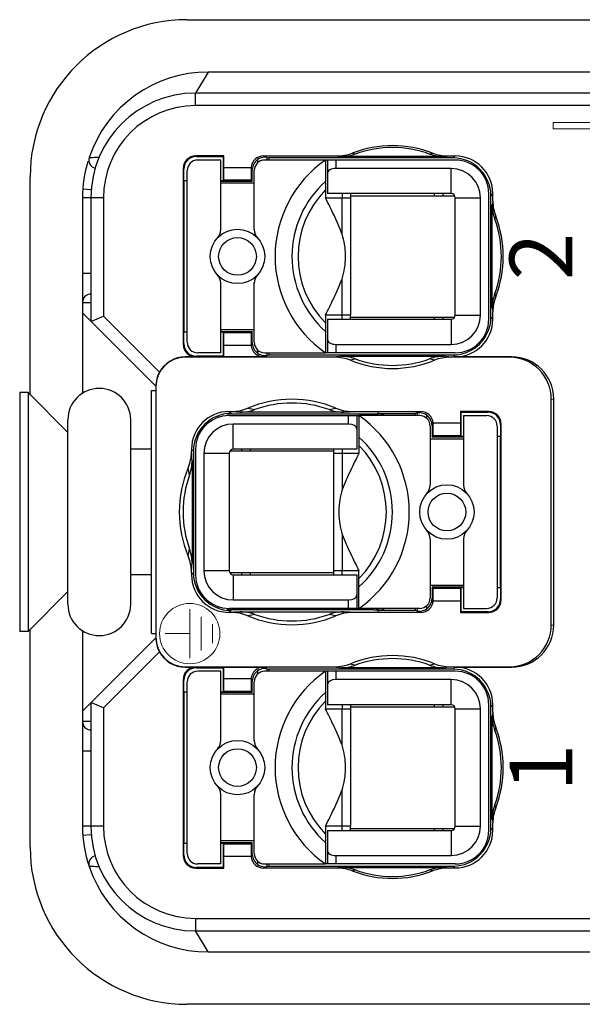
# Model space of a CAD drawing. Units: millimetres. Extents: x 11 to 339, y 29 to 258.
# Drawn here: x 62 to 75, y 176 to 200 of the extents above; entities that cross this region are included whole.
import ezdxf

# ---------------------------------------------------------------- set-up
doc = ezdxf.new("R2010")
doc.units = ezdxf.units.MM
doc.header["$MEASUREMENT"] = 0
for name, color, linetype, lineweight in [('DIM', 3, 'Continuous', 15), ('打标文字', 3, 'Continuous', 20), ('零件', 7, 'Continuous', 25)]:
    doc.layers.add(name, color=color, linetype=linetype, lineweight=lineweight)
doc.styles.add('侧标', font='romans.shx', dxfattribs={"width": 0.9, "height": 1})

msp = doc.modelspace()

# ---------------------------------------------------------------- linework, layer by layer
at = {"layer": 'DIM'}
for p, q in [((66.121, 184.539), (66.121, 185.709)), ((66.391, 184.719), (66.391, 185.529)), ((66.661, 184.899), (66.661, 185.349)), ((66.121, 185.124), (65.536, 185.124))]:
    msp.add_line(p, q, dxfattribs=at)
msp.add_circle((66.121, 185.124), 0.72, dxfattribs=at)
at = {"layer": '打标文字'}
for p, q in [((74.795, 197.32), (76.934, 197.32)), ((74.795, 197.174), (74.795, 197.32)), ((74.795, 197.174), (76.934, 197.174))]:
    msp.add_line(p, q, dxfattribs=at)
at = {"layer": '零件', "color": 7, "linetype": 'Continuous'}
for p, q in [((66.061, 199.777), (82.061, 199.777)), ((66.561, 198.527), (66.261, 198.027)), ((81.561, 198.527), (66.561, 198.527)), ((66.261, 197.727), (66.261, 198.027)), ((81.861, 198.027), (66.261, 198.027)), ((81.861, 197.727), (66.261, 197.727)), ((66.937, 196.525), (66.263, 196.525)), ((66.263, 196.525), (66.279, 196.509)), ((66.279, 196.509), (66.921, 196.509)), ((66.921, 196.509), (66.92, 195.936)), ((66.937, 196.525), (66.921, 196.509)), ((66.937, 196.253), (66.937, 196.525)), ((67.885, 196.525), (69.64, 196.525)), ((67.885, 196.525), (67.917, 196.493)), ((67.962, 196.492), (67.962, 196.427)), ((67.962, 196.492), (68.011, 196.477)), ((68.011, 196.477), (68.011, 196.427)), ((72.411, 196.477), (68.011, 196.477)), ((72.189, 196.511), (69.733, 196.511)), ((72.282, 196.525), (72.458, 196.525)), ((72.458, 196.525), (72.411, 196.477)), ((66.861, 196.427), (66.311, 196.427)), ((66.861, 194.77), (66.861, 196.427)), ((66.937, 196.253), (67.586, 196.253)), ((67.741, 196.437), (67.741, 196.359)), ((72.461, 196.427), (67.911, 196.427)), ((69.361, 196.427), (69.361, 195.527)), ((69.411, 196.427), (69.411, 195.627)), ((69.611, 196.427), (69.611, 196.227)), ((72.361, 196.227), (69.611, 196.227)), ((72.361, 195.627), (72.361, 196.227)), ((62.311, 190.827), (62.311, 196.027)), ((65.963, 196.225), (65.963, 192.03)), ((65.963, 196.225), (65.979, 196.209)), ((65.98, 195.936), (65.979, 196.209)), ((66.061, 192.077), (66.061, 196.177)), ((67.615, 196.194), (67.585, 196.225)), ((67.615, 195.923), (67.615, 196.194)), ((67.661, 194.77), (67.661, 196.177)), ((65.98, 195.936), (65.98, 192.318)), ((65.98, 195.936), (66.061, 195.936)), ((65.98, 195.936), (66.061, 195.936)), ((66.861, 195.936), (66.92, 195.936)), ((66.861, 195.925), (67.615, 195.923)), ((67.661, 195.877), (66.861, 195.877)), ((66.936, 195.953), (66.92, 195.936)), ((66.936, 195.953), (67.585, 195.953)), ((67.615, 195.923), (67.585, 195.953)), ((63.561, 195.527), (63.561, 190.858)), ((64.061, 195.527), (63.561, 195.527)), ((63.568, 195.742), (63.768, 195.727)), ((63.761, 195.527), (63.761, 192.577)), ((64.061, 195.527), (64.061, 192.702)), ((69.361, 195.527), (69.961, 195.527)), ((72.361, 195.627), (69.411, 195.627)), ((69.757, 194.659), (69.757, 195.527)), ((69.761, 195.627), (69.761, 195.527)), ((69.961, 195.627), (69.961, 192.727)), ((69.961, 195.577), (72.446, 195.577)), ((71.961, 195.577), (71.961, 195.627)), ((72.161, 195.627), (72.161, 195.577)), ((72.461, 195.527), (73.061, 195.527)), ((72.461, 192.727), (72.461, 195.527)), ((73.061, 192.727), (73.061, 195.527)), ((73.261, 192.627), (73.261, 195.627)), ((73.358, 195.625), (73.311, 195.577)), ((73.311, 192.677), (73.311, 195.577)), ((73.358, 195.448), (73.358, 195.625)), ((73.345, 192.899), (73.345, 195.355)), ((63.561, 193.727), (63.761, 193.727)), ((66.861, 191.827), (66.861, 193.485)), ((67.661, 192.077), (67.661, 193.485)), ((69.757, 192.727), (69.757, 193.595)), ((63.561, 193.027), (63.761, 193.027)), ((63.561, 192.777), (65.311, 191.027)), ((63.761, 192.577), (64.061, 192.702)), ((64.061, 192.702), (65.397, 191.365)), ((69.361, 192.727), (69.361, 191.827)), ((69.961, 192.727), (69.361, 192.727)), ((69.761, 192.627), (69.761, 192.727)), ((69.961, 192.627), (69.961, 192.727)), ((72.461, 192.727), (73.061, 192.727)), ((73.358, 192.63), (73.358, 192.806)), ((69.411, 192.627), (69.411, 191.827)), ((69.411, 192.627), (72.361, 192.627)), ((69.961, 192.677), (72.446, 192.677)), ((71.961, 192.627), (71.961, 192.677)), ((72.161, 192.677), (72.161, 192.627)), ((72.361, 192.627), (72.361, 192.027)), ((73.358, 192.63), (73.311, 192.677)), ((65.979, 192.046), (65.98, 192.318)), ((66.061, 192.318), (65.98, 192.318)), ((66.061, 192.318), (65.98, 192.318)), ((67.661, 192.377), (66.861, 192.377)), ((67.615, 192.332), (66.861, 192.33)), ((66.92, 192.318), (66.861, 192.318)), ((66.92, 192.318), (66.921, 191.745)), ((66.936, 192.302), (66.92, 192.318)), ((67.585, 192.302), (66.936, 192.302)), ((67.615, 192.332), (67.585, 192.302)), ((67.615, 192.061), (67.615, 192.332)), ((65.963, 192.03), (65.979, 192.046)), ((66.937, 191.73), (66.937, 192.002)), ((67.586, 192.002), (66.937, 192.002)), ((67.615, 192.061), (67.585, 192.03)), ((69.611, 192.027), (69.611, 191.827)), ((69.611, 192.027), (72.361, 192.027)), ((66.861, 191.827), (66.311, 191.827)), ((67.741, 191.895), (67.741, 191.817)), ((67.917, 191.762), (67.885, 191.73)), ((67.911, 191.827), (69.361, 191.827)), ((67.962, 191.827), (67.962, 191.763)), ((67.962, 191.763), (68.011, 191.777)), ((68.011, 191.827), (68.011, 191.777)), ((68.011, 191.777), (72.411, 191.777)), ((69.411, 191.827), (69.361, 191.827)), ((72.461, 191.827), (69.411, 191.827)), ((72.458, 191.73), (72.411, 191.777)), ((66.013, 191.721), (66.013, 191.73)), ((66.263, 191.73), (66.013, 191.73)), ((69.583, 191.721), (66.013, 191.721)), ((66.263, 191.73), (66.279, 191.745)), ((66.921, 191.745), (66.279, 191.745)), ((66.937, 191.73), (66.921, 191.745)), ((67.885, 191.73), (66.937, 191.73)), ((69.733, 191.743), (72.189, 191.743)), ((73.753, 191.721), (72.338, 191.721)), ((73.811, 191.73), (72.458, 191.73)), ((73.753, 191.721), (73.811, 191.73)), ((62.061, 190.877), (62.061, 185.177)), ((62.261, 190.877), (62.061, 190.877)), ((62.261, 190.877), (62.261, 185.177)), ((63.211, 189.927), (62.261, 190.877)), ((63.211, 189.927), (62.261, 190.877)), ((65.211, 185.127), (65.211, 190.927)), ((65.211, 190.927), (65.311, 190.927)), ((65.311, 191.019), (65.311, 185.036)), ((74.753, 190.721), (74.811, 190.73)), ((74.753, 185.333), (74.753, 190.721)), ((74.811, 185.325), (74.811, 190.73)), ((67.011, 190.364), (67.011, 190.367)), ((70.511, 190.364), (67.011, 190.364)), ((67.063, 190.425), (67.119, 190.425)), ((67.063, 190.425), (67.108, 190.38)), ((69.789, 190.411), (67.332, 190.411)), ((70.002, 190.425), (71.637, 190.425)), ((70.511, 190.364), (70.6, 190.377)), ((70.6, 190.377), (71.511, 190.377)), ((71.56, 190.392), (71.511, 190.377)), ((71.511, 190.327), (71.511, 190.377)), ((71.56, 190.327), (71.56, 190.392)), ((71.605, 190.393), (71.637, 190.425)), ((72.585, 190.425), (72.585, 190.153)), ((73.258, 190.425), (72.585, 190.425)), ((72.585, 190.425), (72.6, 190.409)), ((72.602, 189.836), (72.6, 190.409)), ((72.6, 190.409), (73.243, 190.409)), ((73.258, 190.425), (73.243, 190.409)), ((63.211, 185.827), (63.211, 190.227)), ((64.711, 185.827), (64.711, 190.227)), ((67.061, 190.327), (70.111, 190.327)), ((67.161, 189.527), (67.161, 190.127)), ((69.911, 190.127), (67.161, 190.127)), ((69.911, 190.127), (69.911, 190.327)), ((70.111, 190.327), (70.111, 189.527)), ((70.111, 190.327), (70.161, 190.327)), ((70.161, 190.327), (70.161, 189.427)), ((71.611, 190.327), (70.161, 190.327)), ((71.781, 190.259), (71.781, 190.337)), ((71.906, 190.094), (71.937, 190.125)), ((71.936, 190.153), (72.585, 190.153)), ((72.661, 190.327), (72.661, 188.67)), ((72.661, 190.327), (73.211, 190.327)), ((73.558, 190.125), (73.542, 190.109)), ((73.558, 185.93), (73.558, 190.125)), ((66.411, 189.99), (66.411, 190.036)), ((71.861, 190.077), (71.861, 188.67)), ((71.906, 190.094), (71.906, 189.823)), ((73.461, 190.077), (73.461, 185.977)), ((73.542, 190.109), (73.541, 189.836)), ((71.861, 189.777), (72.661, 189.777)), ((71.906, 189.823), (71.936, 189.853)), ((71.906, 189.823), (72.661, 189.825)), ((71.936, 189.853), (72.585, 189.853)), ((72.585, 189.853), (72.602, 189.836)), ((72.602, 189.836), (72.661, 189.836)), ((73.461, 189.836), (73.541, 189.836)), ((73.461, 189.836), (73.541, 189.836)), ((73.541, 186.218), (73.541, 189.836)), ((65.211, 189.527), (64.711, 189.527)), ((65.211, 189.527), (64.711, 189.527)), ((66.163, 189.525), (66.163, 189.469)), ((66.163, 189.525), (66.208, 189.48)), ((66.208, 189.48), (66.208, 186.575)), ((66.261, 189.527), (66.261, 186.527)), ((66.461, 189.427), (66.461, 186.627)), ((67.061, 189.427), (66.461, 189.427)), ((67.061, 189.427), (67.061, 186.627)), ((69.561, 189.477), (67.075, 189.477)), ((70.111, 189.527), (67.161, 189.527)), ((67.361, 189.477), (67.361, 189.527)), ((67.561, 189.527), (67.561, 189.477)), ((69.561, 189.427), (69.561, 189.527)), ((69.561, 186.527), (69.561, 189.427)), ((70.161, 189.427), (69.561, 189.427)), ((69.761, 189.527), (69.761, 189.427)), ((69.764, 189.427), (69.764, 188.559)), ((66.177, 189.256), (66.177, 186.799)), ((69.764, 187.495), (69.764, 186.627)), ((71.861, 187.385), (71.861, 185.977)), ((72.661, 187.385), (72.661, 185.727)), ((67.061, 186.627), (66.461, 186.627)), ((70.161, 186.627), (69.561, 186.627)), ((69.761, 186.527), (69.761, 186.627)), ((70.161, 185.727), (70.161, 186.627)), ((65.211, 186.527), (64.711, 186.527)), ((65.211, 186.527), (64.711, 186.527)), ((66.163, 186.586), (66.163, 186.53)), ((66.163, 186.53), (66.208, 186.575)), ((69.561, 186.577), (67.075, 186.577)), ((67.161, 186.527), (67.161, 185.927)), ((67.161, 186.527), (70.111, 186.527)), ((67.361, 186.527), (67.361, 186.577)), ((67.561, 186.577), (67.561, 186.527)), ((70.111, 186.527), (70.111, 185.727)), ((63.211, 186.127), (62.261, 185.177)), ((63.211, 186.127), (62.261, 185.177)), ((71.861, 186.277), (72.661, 186.277)), ((71.906, 186.232), (71.906, 185.961)), ((72.661, 186.23), (71.906, 186.232)), ((71.906, 186.232), (71.936, 186.202)), ((72.585, 186.202), (71.936, 186.202)), ((72.585, 186.202), (72.602, 186.218)), ((72.6, 185.645), (72.602, 186.218)), ((72.661, 186.218), (72.602, 186.218)), ((73.541, 186.218), (73.461, 186.218)), ((73.541, 186.218), (73.461, 186.218)), ((73.541, 186.218), (73.542, 185.946)), ((66.411, 186.018), (66.411, 186.064)), ((67.161, 185.927), (69.911, 185.927)), ((69.911, 185.727), (69.911, 185.927)), ((71.906, 185.961), (71.937, 185.93)), ((72.585, 185.902), (71.936, 185.902)), ((72.585, 185.902), (72.585, 185.63)), ((73.558, 185.93), (73.542, 185.946)), ((67.011, 185.675), (67.011, 185.691)), ((70.511, 185.691), (67.011, 185.691)), ((71.611, 185.727), (67.061, 185.727)), ((67.063, 185.63), (67.108, 185.675)), ((70.6, 185.677), (70.511, 185.691)), ((71.511, 185.677), (70.6, 185.677)), ((71.511, 185.677), (71.511, 185.727)), ((71.56, 185.663), (71.511, 185.677)), ((71.56, 185.663), (71.56, 185.727)), ((71.637, 185.63), (71.605, 185.662)), ((71.781, 185.717), (71.781, 185.795)), ((72.661, 185.727), (73.211, 185.727)), ((67.119, 185.63), (67.063, 185.63)), ((67.332, 185.643), (69.789, 185.643)), ((71.637, 185.63), (70.002, 185.63)), ((72.585, 185.63), (72.6, 185.645)), ((72.585, 185.63), (73.258, 185.63)), ((73.243, 185.645), (72.6, 185.645)), ((73.258, 185.63), (73.243, 185.645)), ((62.311, 180.027), (62.311, 185.227)), ((63.561, 185.196), (63.561, 180.527)), ((74.753, 185.333), (74.811, 185.325)), ((62.261, 185.177), (62.061, 185.177)), ((65.311, 185.027), (63.561, 183.277)), ((65.211, 185.127), (65.311, 185.127)), ((65.397, 184.69), (64.061, 183.353)), ((66.013, 184.334), (66.013, 184.325)), ((66.013, 184.334), (69.583, 184.334)), ((66.013, 184.325), (66.263, 184.325)), ((66.263, 184.325), (66.279, 184.309)), ((66.279, 184.309), (66.921, 184.309)), ((66.921, 184.309), (66.92, 183.736)), ((66.937, 184.325), (66.921, 184.309)), ((66.937, 184.053), (66.937, 184.325)), ((66.937, 184.325), (67.885, 184.325)), ((67.885, 184.325), (67.917, 184.293)), ((67.962, 184.292), (67.962, 184.227)), ((67.962, 184.292), (68.011, 184.277)), ((68.011, 184.277), (68.011, 184.227)), ((72.411, 184.277), (68.011, 184.277)), ((72.189, 184.311), (69.733, 184.311)), ((72.338, 184.334), (73.753, 184.334)), ((72.458, 184.325), (72.411, 184.277)), ((72.458, 184.325), (73.811, 184.325)), ((73.753, 184.334), (73.811, 184.325)), ((65.963, 184.025), (65.963, 179.83)), ((65.963, 184.025), (65.979, 184.009)), ((65.98, 183.736), (65.979, 184.009)), ((66.861, 184.227), (66.311, 184.227)), ((66.861, 182.57), (66.861, 184.227)), ((66.937, 184.053), (67.586, 184.053)), ((67.615, 183.994), (67.585, 184.025)), ((67.741, 184.237), (67.741, 184.159)), ((72.461, 184.227), (67.911, 184.227)), ((69.361, 184.227), (69.361, 183.327)), ((69.411, 184.227), (69.411, 183.427)), ((69.611, 184.227), (69.611, 184.027)), ((72.361, 184.027), (69.611, 184.027)), ((72.361, 183.427), (72.361, 184.027)), ((66.061, 179.877), (66.061, 183.977)), ((67.615, 183.723), (67.615, 183.994)), ((67.661, 182.57), (67.661, 183.977)), ((65.98, 183.736), (65.98, 180.118)), ((65.98, 183.736), (66.061, 183.736)), ((65.98, 183.736), (66.061, 183.736)), ((66.861, 183.736), (66.92, 183.736)), ((66.861, 183.725), (67.615, 183.723)), ((67.661, 183.677), (66.861, 183.677)), ((66.936, 183.753), (66.92, 183.736)), ((66.936, 183.753), (67.585, 183.753)), ((67.615, 183.723), (67.585, 183.753)), ((63.761, 183.477), (63.761, 180.527)), ((64.061, 183.353), (63.761, 183.477)), ((64.061, 183.353), (64.061, 180.527)), ((69.361, 183.327), (69.961, 183.327)), ((72.361, 183.427), (69.411, 183.427)), ((69.757, 182.459), (69.757, 183.327)), ((69.761, 183.427), (69.761, 183.327)), ((69.961, 183.427), (69.961, 180.527)), ((69.961, 183.377), (72.446, 183.377)), ((71.961, 183.377), (71.961, 183.427)), ((72.161, 183.427), (72.161, 183.377)), ((72.461, 180.527), (72.461, 183.327)), ((72.461, 183.327), (73.061, 183.327)), ((73.061, 180.527), (73.061, 183.327)), ((73.261, 180.427), (73.261, 183.427)), ((73.358, 183.425), (73.311, 183.377)), ((73.311, 180.477), (73.311, 183.377)), ((73.358, 183.248), (73.358, 183.425)), ((73.345, 180.699), (73.345, 183.155)), ((63.761, 183.027), (63.561, 183.027)), ((63.561, 182.327), (63.761, 182.327)), ((66.861, 179.627), (66.861, 181.285)), ((67.661, 179.877), (67.661, 181.285)), ((69.757, 180.527), (69.757, 181.395)), ((64.061, 180.527), (63.561, 180.527)), ((69.361, 180.527), (69.361, 179.627)), ((69.961, 180.527), (69.361, 180.527)), ((69.761, 180.427), (69.761, 180.527)), ((69.961, 180.427), (69.961, 180.527)), ((72.461, 180.527), (73.061, 180.527)), ((73.358, 180.43), (73.358, 180.606)), ((63.568, 180.313), (63.768, 180.327)), ((69.411, 180.427), (69.411, 179.627)), ((69.411, 180.427), (72.361, 180.427)), ((69.961, 180.477), (72.446, 180.477)), ((71.961, 180.427), (71.961, 180.477)), ((72.161, 180.477), (72.161, 180.427)), ((72.361, 180.427), (72.361, 179.827)), ((73.358, 180.43), (73.311, 180.477)), ((65.979, 179.846), (65.98, 180.118)), ((66.061, 180.118), (65.98, 180.118)), ((66.061, 180.118), (65.98, 180.118)), ((67.661, 180.177), (66.861, 180.177)), ((67.615, 180.132), (66.861, 180.13)), ((66.92, 180.118), (66.861, 180.118)), ((66.92, 180.118), (66.921, 179.545)), ((66.936, 180.102), (66.92, 180.118)), ((67.585, 180.102), (66.936, 180.102)), ((67.615, 180.132), (67.585, 180.102)), ((67.615, 179.861), (67.615, 180.132)), ((65.963, 179.83), (65.979, 179.846)), ((66.937, 179.53), (66.937, 179.802)), ((67.586, 179.802), (66.937, 179.802)), ((67.615, 179.861), (67.585, 179.83)), ((69.611, 179.827), (69.611, 179.627)), ((69.611, 179.827), (72.361, 179.827)), ((66.263, 179.53), (66.279, 179.545)), ((66.921, 179.545), (66.279, 179.545)), ((66.861, 179.627), (66.311, 179.627)), ((66.937, 179.53), (66.921, 179.545)), ((67.741, 179.695), (67.741, 179.617)), ((67.917, 179.562), (67.885, 179.53)), ((67.911, 179.627), (69.361, 179.627)), ((67.962, 179.627), (67.962, 179.563)), ((67.962, 179.563), (68.011, 179.577)), ((68.011, 179.627), (68.011, 179.577)), ((68.011, 179.577), (72.411, 179.577)), ((69.411, 179.627), (69.361, 179.627)), ((72.461, 179.627), (69.411, 179.627)), ((69.733, 179.543), (72.189, 179.543)), ((72.458, 179.53), (72.411, 179.577)), ((66.263, 179.53), (66.937, 179.53)), ((69.64, 179.53), (67.885, 179.53)), ((72.458, 179.53), (72.282, 179.53)), ((66.261, 178.327), (66.261, 178.027)), ((66.261, 178.327), (81.861, 178.327)), ((66.261, 178.027), (81.861, 178.027)), ((66.561, 177.527), (66.261, 178.027)), ((66.561, 177.527), (81.561, 177.527)), ((82.061, 176.277), (66.061, 176.277))]:
    msp.add_line(p, q, dxfattribs=at)
for centre, radius in [((67.261, 194.127), 0.65), ((67.261, 194.127), 0.45), ((72.261, 188.027), 0.65), ((72.261, 188.027), 0.45), ((67.261, 181.927), 0.65), ((67.261, 181.927), 0.45)]:
    msp.add_circle(centre, radius, dxfattribs=at)
for centre, radius, start, end in [((66.061, 196.027), 3.75, 90, 180), ((66.561, 195.527), 3, 90, 161.2507), ((66.261, 195.527), 2.5, 90, 180), ((66.261, 195.527), 2.2, 90, 180), ((70.961, 194.127), 2.645, 68.7561, 111.2439), ((70.961, 194.127), 2.6, 70.0539, 109.9461), ((63.909, 196.427), 0.2, 161.2507, 256.9106), ((62.923, 214.276), 17.808, 272.5576, 272.7675), ((62.986, 212.991), 16.521, 272.767, 273.1818), ((63.035, 212.127), 15.656, 273.1761, 273.3757), ((67.914, 196.194), 0.299, 89.5175, 125.4712), ((69.64, 197.525), 1, 269.9995, 291.244), ((71.344, 207.812), 11.415, 261.4159, 261.8865), ((69.733, 197.512), 1, 270.0005, 289.9452), ((72.135, 203.537), 7.265, 252.9253, 253.5149), ((69.733, 203.715), 7.45, 286.4924, 287.0673), ((72.189, 197.512), 1, 250.0549, 269.9993), ((72.282, 197.525), 1, 248.756, 270.0005), ((70.564, 207.909), 11.513, 278.1155, 278.5821), ((66.561, 195.527), 3, 163.0772, 180), ((66.311, 196.177), 0.25, 90, 180), ((67.884, 196.225), 0.299, 174.6949, 180.0128), ((67.911, 196.177), 0.25, 90, 180), ((70.961, 194.127), 2.802, 124.8245, 235.1755), ((72.361, 195.527), 0.7, 0, 90), ((72.461, 195.627), 0.8, 0, 90), ((70.961, 194.127), 2.4, 131.8103, 228.1897), ((70.961, 194.127), 2.254, 135.2341, 224.7659), ((72.361, 195.527), 0.1, 0, 90), ((84.646, 193.744), 11.415, 171.4159, 171.8865), ((74.345, 195.355), 1, 180.0005, 199.9452), ((74.359, 195.448), 1, 179.9995, 201.244), ((80.371, 192.953), 7.265, 162.9253, 163.5149), ((70.961, 194.127), 2.645, 338.7561, 21.2439), ((70.961, 194.127), 2.6, 340.0539, 19.9461), ((66.561, 194.77), 0.3, 317.4631, 0), ((67.961, 194.77), 0.3, 180, 222.5369), ((66.561, 193.485), 0.3, 0, 42.5369), ((67.961, 193.485), 0.3, 137.4631, 180), ((63.761, 193.027), 0.2, 90, 180), ((74.345, 192.899), 1, 160.0549, 179.9993), ((80.548, 195.355), 7.45, 196.4924, 197.0673), ((74.359, 192.806), 1, 158.756, 180.0005), ((72.361, 192.727), 0.7, 270, 0), ((72.361, 192.727), 0.1, 270, 0), ((84.743, 194.524), 11.513, 188.1155, 188.5821), ((72.461, 192.627), 0.8, 270, 0), ((66.311, 192.077), 0.25, 180, 270), ((67.884, 192.03), 0.299, 179.9872, 185.3051), ((67.911, 192.077), 0.25, 180, 270), ((67.914, 192.06), 0.299, 234.5288, 270.4825), ((71.389, 180.134), 11.727, 98.1202, 98.8568), ((69.583, 190.721), 1, 67.9859, 90.0005), ((69.731, 190.735), 1.008, 70.1291, 89.9252), ((72.308, 184.145), 7.862, 106.5093, 107.3887), ((70.961, 194.127), 2.674, 247.986, 292.014), ((70.961, 194.127), 2.6, 250.0539, 289.9461), ((72.19, 190.735), 1.008, 90.0748, 109.8709), ((69.705, 184.446), 7.547, 72.593, 73.509), ((72.338, 190.721), 1, 89.9995, 112.0141), ((70.556, 180.294), 11.565, 81.1381, 81.8849), ((66.011, 191.028), 0.7, 151.2039, 180.0204), ((63.961, 190.227), 0.75, 0, 180), ((68.561, 188.027), 2.691, 67.015, 112.985), ((68.561, 188.027), 2.6, 70.0578, 109.9422), ((67.119, 191.426), 1.001, 269.9988, 292.9844), ((68.843, 215.756), 25.389, 266.1064, 266.5886), ((67.332, 191.413), 1.002, 269.9998, 289.9409), ((69.666, 200.78), 10.499, 258.1483, 259.0609), ((67.333, 201.384), 11.116, 280.9644, 281.8264), ((69.789, 191.413), 1.002, 250.0599, 269.9995), ((70.002, 191.426), 1.001, 247.0156, 270.0012), ((68.255, 216.124), 25.759, 273.4148, 273.8902), ((71.607, 190.094), 0.299, 54.5288, 90.4825), ((67.061, 189.527), 0.8, 90, 180), ((67.161, 189.427), 0.7, 90, 180), ((66.961, 190.427), 0.2, 214.0303, 224.9538), ((68.561, 188.027), 2.802, 304.8245, 55.1755), ((71.611, 190.077), 0.25, 0, 90), ((71.638, 190.125), 0.299, 359.9872, 5.3051), ((73.211, 190.077), 0.25, 0, 90), ((68.561, 188.027), 2.4, 311.8103, 48.1897), ((65.162, 189.469), 1.001, 337.0156, 0.0011), ((40.464, 187.721), 25.759, 3.4148, 3.8902), ((67.161, 189.427), 0.1, 90, 180), ((68.561, 188.027), 2.254, 315.2341, 44.7659), ((65.167, 189.257), 1.009, 340.1335, 359.9258), ((68.561, 188.027), 2.691, 157.015, 202.985), ((55.204, 186.8), 11.116, 10.9644, 11.8264), ((68.561, 188.027), 2.6, 160.0578, 199.9422), ((71.561, 188.67), 0.3, 317.4631, 0), ((72.961, 188.67), 0.3, 180, 222.5369), ((71.561, 187.385), 0.3, 0, 42.5369), ((72.961, 187.385), 0.3, 137.4631, 180), ((55.808, 189.133), 10.499, 348.1483, 349.0609), ((65.167, 186.797), 1.009, 0.0742, 19.8665), ((65.162, 186.586), 1.001, 359.9989, 22.9844), ((40.832, 188.31), 25.389, 356.1064, 356.5886), ((67.161, 186.627), 0.7, 180, 270), ((67.161, 186.627), 0.1, 180, 270), ((67.061, 186.527), 0.8, 180, 270), ((71.611, 185.977), 0.25, 270, 0), ((71.638, 185.93), 0.299, 354.6949, 0.0128), ((73.211, 185.977), 0.25, 270, 0), ((63.961, 185.827), 0.75, 180, 0), ((66.961, 185.627), 0.2, 135.0462, 145.9697), ((71.607, 185.96), 0.299, 269.5175, 305.4712), ((68.867, 159.93), 25.759, 93.4148, 93.8902), ((67.119, 184.628), 1.001, 67.0156, 90.0012), ((67.332, 184.641), 1.002, 70.0599, 89.9995), ((69.788, 174.67), 11.117, 100.9645, 101.8264), ((68.561, 188.027), 2.691, 247.015, 292.985), ((68.561, 188.027), 2.6, 250.0578, 289.9422), ((69.789, 184.641), 1.002, 89.9998, 109.9409), ((67.455, 175.274), 10.5, 78.1483, 79.0609), ((70.002, 184.628), 1.001, 89.9988, 112.9844), ((68.278, 160.299), 25.389, 86.1064, 86.5886), ((66.011, 185.027), 0.7, 179.9796, 208.7961), ((70.961, 181.927), 2.674, 67.986, 112.014), ((70.961, 181.927), 2.6, 70.0539, 109.9458), ((67.914, 183.994), 0.299, 89.5175, 125.4712), ((69.583, 185.334), 1, 269.9995, 292.0141), ((71.365, 195.761), 11.566, 261.1381, 261.8849), ((69.731, 185.319), 1.008, 270.075, 289.8711), ((72.216, 191.609), 7.548, 252.5931, 253.5089), ((69.614, 191.909), 7.862, 286.5093, 287.3887), ((72.19, 185.319), 1.008, 250.1291, 269.9252), ((72.338, 185.334), 1, 247.9859, 270.0005), ((70.532, 195.921), 11.727, 278.1202, 278.8568), ((66.311, 183.977), 0.25, 90, 180), ((67.884, 184.025), 0.299, 174.6949, 180.0128), ((67.911, 183.977), 0.25, 90, 180), ((70.961, 181.927), 2.802, 124.8245, 235.1755), ((72.361, 183.327), 0.7, 0, 90), ((72.461, 183.427), 0.8, 0, 90), ((70.961, 181.927), 2.4, 131.8103, 228.1897), ((70.961, 181.927), 2.254, 135.2341, 224.7659), ((72.361, 183.327), 0.1, 0, 90), ((84.646, 181.544), 11.415, 171.4159, 171.8865), ((74.345, 183.155), 1, 180.0005, 199.9452), ((74.359, 183.248), 1, 179.9995, 201.244), ((63.761, 183.027), 0.2, 180, 270), ((80.371, 180.753), 7.265, 162.9253, 163.5149), ((70.961, 181.927), 2.645, 338.7561, 21.2439), ((70.961, 181.927), 2.6, 340.0539, 19.9461), ((66.561, 182.57), 0.3, 317.4631, 0), ((67.961, 182.57), 0.3, 180, 222.5369), ((66.561, 181.285), 0.3, 0, 42.5369), ((67.961, 181.285), 0.3, 137.4631, 180), ((74.345, 180.699), 1, 160.0549, 179.9993), ((74.359, 180.606), 1, 158.756, 180.0005), ((80.548, 183.155), 7.45, 196.4924, 197.0673), ((66.561, 180.527), 3, 180, 198.6366), ((66.261, 180.527), 2.5, 180, 270), ((66.261, 180.527), 2.2, 180, 270), ((72.361, 180.527), 0.7, 270, 0), ((72.361, 180.527), 0.1, 270, 0), ((84.743, 182.324), 11.513, 188.1155, 188.5821), ((72.461, 180.427), 0.8, 270, 0), ((66.061, 180.027), 3.75, 180, 270), ((63.909, 179.627), 0.2, 103.0886, 198.7493), ((66.311, 179.877), 0.25, 180, 270), ((67.884, 179.83), 0.299, 179.9872, 185.3051), ((67.911, 179.877), 0.25, 180, 270), ((62.934, 162), 17.586, 87.1981, 87.4437), ((66.561, 180.527), 3, 198.7493, 270), ((62.968, 162.72), 16.865, 86.92, 87.1957), ((63.016, 163.59), 15.994, 86.626, 86.9226), ((67.914, 179.86), 0.299, 234.5288, 270.4825), ((71.358, 168.145), 11.513, 98.1155, 98.5821), ((69.733, 178.543), 1, 70.0549, 89.9993), ((72.189, 178.543), 1, 90.0005, 109.9452), ((70.578, 168.242), 11.415, 81.4159, 81.8865), ((69.64, 178.529), 1, 68.756, 90.0005), ((72.189, 172.34), 7.45, 106.4924, 107.0673), ((70.961, 181.927), 2.645, 248.7561, 291.2439), ((70.961, 181.927), 2.6, 250.0539, 289.9461), ((69.786, 172.517), 7.265, 72.9253, 73.5149), ((72.282, 178.529), 1, 89.9995, 111.244)]:
    msp.add_arc(centre, radius, start, end, dxfattribs=at)
for centre, major_axis, ratio, start_param, end_param in [((66.263, 196.225), (0.212, -0.212), 0.999993, -3.926987, -2.356198), ((66.279, 196.209), (0.116, -0.278), 0.996304, 2.748895, 4.319685), ((67.885, 196.225), (0.212, -0.212), 0.999993, 2.356198, 3.834365), ((66.962, 196.492), (1, 0), 0.002618, 0.008727, 0.301169), ((72.411, 195.577), (-0.636, -0.636), 0.999993, 2.356198, 3.926987), ((72.458, 195.625), (-0.636, -0.636), 0.999993, 2.356198, 3.926987), ((66.936, 196.253), (0, -0.3), 0.002618, 0.002618, 1.570796), ((67.916, 196.193), (0.278, -0.116), 0.995395, -3.697508, -2.749186), ((69.611, 196.112), (0.2, 0), 0.57735, 1.570796, 3.141593), ((67.585, 196.253), (0, -0.3), 0.002618, -1.478163, -0.002618), ((72.411, 192.677), (-0.636, 0.636), 0.999993, 2.356198, 3.926987), ((72.458, 192.63), (0.636, -0.636), 0.999993, -0.785395, 0.785395), ((66.936, 192.002), (0, -0.3), 0.002618, 1.570796, 3.138975), ((67.585, 192.002), (0, -0.3), 0.002618, -3.138975, -1.66343), ((66.263, 192.03), (0.212, 0.212), 0.999993, -3.926987, -2.356198), ((66.279, 192.046), (-0.116, -0.278), 0.996304, -1.178092, 0.392697), ((67.885, 192.03), (-0.212, -0.212), 0.999993, -0.692773, 0.785395), ((67.916, 192.061), (0.278, 0.116), 0.995395, -3.533999, -2.585677), ((69.611, 192.143), (0.2, 0), 0.57735, -3.141593, -1.570796), ((66.962, 191.763), (1, 0), 0.002618, -0.301169, -0.008727), ((66.013, 191.019), (0, 0.702), 0.999997, 0, 1.570796), ((66.013, 191.027), (0, -0.702), 0.999997, -3.141593, -2.072431), ((73.753, 190.721), (0.989, 0.148), 0.999844, -0.148853, 1.421898), ((73.811, 190.73), (0.989, 0.148), 0.999844, -0.148853, 1.421898), ((67.063, 189.525), (0.636, -0.636), 0.999993, -3.926987, -2.356198), ((67.108, 189.48), (0.636, -0.636), 0.999993, 8.639383, 10.210173), ((70.511, 190.064), (-0.297, -0.045), 0.999844, 4.087355, 4.563491), ((70.6, 190.077), (0.297, 0.045), 0.999844, 0.849943, 1.421898), ((72.56, 190.392), (1, 0), 0.002618, -3.442761, -3.150319), ((71.637, 190.125), (-0.212, -0.212), 0.999993, 2.44882, 3.926987), ((73.242, 190.109), (-0.116, -0.278), 0.996304, 1.963501, 3.53429), ((73.258, 190.125), (0.212, 0.212), 0.999993, -0.785395, 0.785395), ((69.911, 190.012), (0.2, 0), 0.57735, 0, 1.570796), ((71.605, 190.093), (0.278, 0.116), 0.995395, -0.392407, 0.555915), ((71.936, 190.153), (0, -0.3), 0.002618, 0.002618, 1.478163), ((72.585, 190.153), (0, -0.3), 0.002618, -1.570796, -0.002618), ((67.063, 186.53), (-0.636, -0.636), 0.999993, -0.785395, 0.785395), ((67.108, 186.575), (0.636, 0.636), 0.999993, 8.639383, 10.210173), ((71.936, 185.902), (0, -0.3), 0.002618, 1.66343, 3.138975), ((72.585, 185.902), (0, -0.3), 0.002618, -3.138975, -1.570796), ((69.911, 186.043), (0.2, 0), 0.57735, -1.570796, 0), ((71.637, 185.93), (0.212, -0.212), 0.999993, -0.785395, 0.692773), ((71.605, 185.961), (0.278, -0.116), 0.995395, -0.555915, 0.392407), ((73.242, 185.946), (0.116, -0.278), 0.996304, -0.392697, 1.178092), ((73.258, 185.93), (0.212, -0.212), 0.999993, -0.785395, 0.785395), ((70.511, 185.991), (0.297, -0.045), 0.999844, -1.421898, -0.945762), ((70.6, 185.977), (0.297, -0.045), 0.999844, -1.421898, -0.849943), ((72.56, 185.663), (1, 0), 0.002618, -3.132866, -2.840424), ((73.753, 185.334), (0.989, -0.148), 0.999844, -1.421898, 0.148853), ((73.811, 185.325), (0.989, -0.148), 0.999844, -1.421898, 0.148853), ((66.013, 185.036), (0, -0.702), 0.999997, -1.570796, 0), ((66.013, 185.027), (0, -0.702), 0.999997, -1.069162, 0), ((66.263, 184.025), (0.212, -0.212), 0.999993, -3.926987, -2.356198), ((66.279, 184.009), (0.116, -0.278), 0.996304, 2.748895, 4.319685), ((67.885, 184.025), (0.212, -0.212), 0.999993, 2.356198, 3.834365), ((66.962, 184.292), (1, 0), 0.002618, 0.008727, 0.301169), ((72.411, 183.377), (-0.636, -0.636), 0.999993, 2.356198, 3.926987), ((72.458, 183.425), (-0.636, -0.636), 0.999993, 2.356198, 3.926987), ((66.936, 184.053), (0, -0.3), 0.002618, 0.002618, 1.570796), ((67.585, 184.053), (0, -0.3), 0.002618, -1.478163, -0.002618), ((67.916, 183.993), (0.278, -0.116), 0.995395, -3.697508, -2.749186), ((69.611, 183.912), (0.2, 0), 0.57735, -4.712389, -3.141593), ((72.411, 180.477), (-0.636, 0.636), 0.999993, 2.356198, 3.926987), ((72.458, 180.43), (0.636, -0.636), 0.999993, -0.785395, 0.785395), ((66.936, 179.802), (0, -0.3), 0.002618, 1.570796, 3.138975), ((67.585, 179.802), (0, -0.3), 0.002618, -3.138975, -1.66343), ((66.263, 179.83), (0.212, 0.212), 0.999993, -3.926987, -2.356198), ((66.279, 179.846), (-0.116, -0.278), 0.996304, -1.178092, 0.392697), ((67.885, 179.83), (-0.212, -0.212), 0.999993, -0.692773, 0.785395), ((67.916, 179.861), (0.278, 0.116), 0.995395, -3.533999, -2.585677), ((69.611, 179.943), (0.2, 0), 0.57735, -3.141593, -1.570796), ((66.962, 179.563), (1, 0), 0.002618, -0.301169, -0.008727)]:
    msp.add_ellipse(centre, major_axis=major_axis, ratio=ratio, start_param=start_param, end_param=end_param, dxfattribs=at)
for points, knots in [([(69.757, 194.659), (69.729, 194.738), (69.668, 194.889), (69.568, 195.109), (69.465, 195.32), (69.396, 195.459), (69.361, 195.527)], [0, 0, 0, 0, 0.261879, 0.513004, 0.758264, 1, 1, 1, 1]), ([(69.757, 193.595), (69.786, 193.675), (69.817, 193.805), (69.837, 193.984), (69.842, 194.127), (69.837, 194.271), (69.817, 194.45), (69.786, 194.579), (69.757, 194.659)], [0, 0, 0, 0, 0.236443, 0.365803, 0.5, 0.634197, 0.763557, 1, 1, 1, 1]), ([(69.361, 192.727), (69.396, 192.796), (69.465, 192.934), (69.568, 193.146), (69.668, 193.365), (69.729, 193.517), (69.757, 193.595)], [0, 0, 0, 0, 0.241736, 0.486996, 0.738121, 1, 1, 1, 1]), ([(70.161, 189.427), (70.126, 189.359), (70.056, 189.22), (69.954, 189.009), (69.854, 188.789), (69.792, 188.638), (69.764, 188.559)], [0, 0, 0, 0, 0.241736, 0.486996, 0.738121, 1, 1, 1, 1]), ([(69.764, 188.559), (69.736, 188.479), (69.705, 188.35), (69.685, 188.171), (69.679, 188.027), (69.685, 187.884), (69.705, 187.705), (69.736, 187.575), (69.764, 187.495)], [0, 0, 0, 0, 0.236443, 0.365803, 0.5, 0.634197, 0.763557, 1, 1, 1, 1]), ([(69.764, 187.495), (69.792, 187.417), (69.854, 187.265), (69.954, 187.046), (70.056, 186.834), (70.126, 186.696), (70.161, 186.627)], [0, 0, 0, 0, 0.261879, 0.513004, 0.758264, 1, 1, 1, 1]), ([(69.757, 182.459), (69.729, 182.538), (69.668, 182.689), (69.568, 182.909), (69.465, 183.12), (69.396, 183.259), (69.361, 183.327)], [0, 0, 0, 0, 0.261879, 0.513004, 0.758264, 1, 1, 1, 1]), ([(69.757, 181.395), (69.786, 181.475), (69.817, 181.605), (69.837, 181.784), (69.842, 181.927), (69.837, 182.071), (69.817, 182.25), (69.786, 182.379), (69.757, 182.459)], [0, 0, 0, 0, 0.236443, 0.365803, 0.5, 0.634197, 0.763557, 1, 1, 1, 1]), ([(69.361, 180.527), (69.396, 180.596), (69.465, 180.734), (69.568, 180.946), (69.668, 181.165), (69.729, 181.317), (69.757, 181.395)], [0, 0, 0, 0, 0.241736, 0.486996, 0.738121, 1, 1, 1, 1])]:
    msp.add_open_spline(points, degree=3, knots=knots, dxfattribs=at)

# ---------------------------------------------------------------- texts
at = {"layer": '打标文字', "insert": (72.337, 197.218), "char_height": 0.8, "width": 8.88e-14, "attachment_point": 5, "style": '侧标'}
msp.add_mtext('{\\W0.8;0.5x3.5}', dxfattribs=at)
at = {"layer": '打标文字', "char_height": 1.5, "width": 1.2709, "attachment_point": 5, "rotation": 90, "style": '侧标'}
for s, insert in [('2', (74.701, 194.127)), ('1', (74.701, 181.927))]:
    msp.add_mtext(s, dxfattribs=dict(at, insert=insert))

doc.saveas('drawing.dxf')
